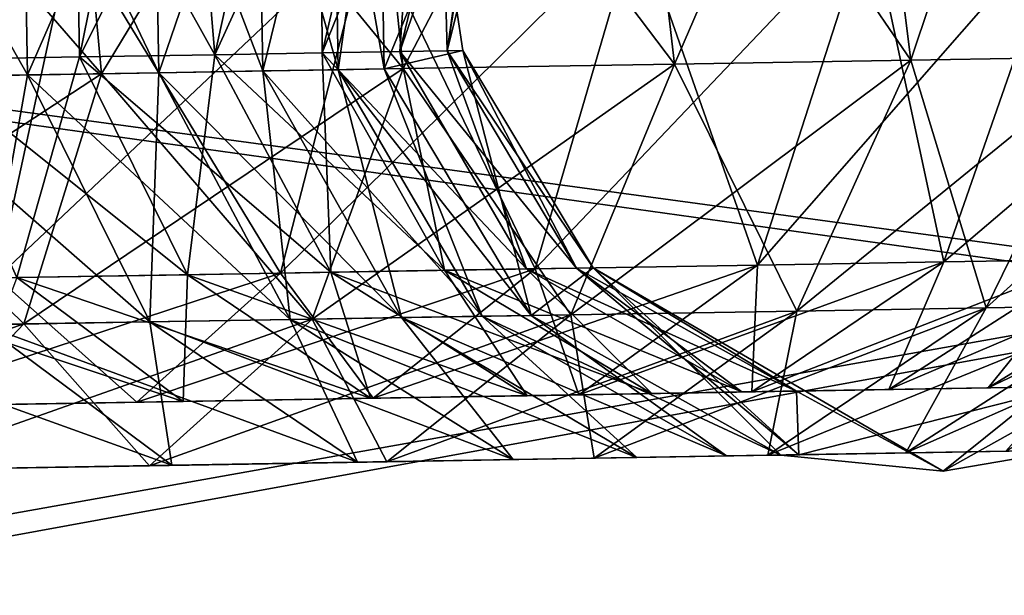
# Model space of a CAD drawing. Units: inches. Extents: x -74 to 81, y -64 to 114.
# Drawn here: x -8 to -6, y -34 to -34 of the extents above; entities that cross this region are included whole.
import ezdxf

# ---------------------------------------------------------------- set-up
doc = ezdxf.new("R2010")
doc.units = ezdxf.units.IN
doc.header["$MEASUREMENT"] = 0
doc.layers.get('0').update_dxf_attribs({"true_color": 0x5890e1})

msp = doc.modelspace()

# ---------------------------------------------------------------- linework, layer by layer
for points in [[(-7.5113, -33.7111, 55.9243), (-7.2254, -33.1415, 55.7275), (-7.3963, -33.1444, 56.0102)], [(-7.5113, -33.7111, 55.9243), (-7.3498, -33.7084, 55.6572), (-7.2254, -33.1415, 55.7275)], [(-7.3498, -33.7084, 53.2546), (-7.3963, -33.1444, 52.9016), (-7.2254, -33.1415, 53.1843)], [(-7.3498, -33.7084, 55.6572), (-7.2217, -33.7062, 55.3725), (-7.0898, -33.1392, 55.4262)], [(-7.3498, -33.7084, 55.6572), (-7.0898, -33.1392, 55.4262), (-7.2254, -33.1415, 55.7275)], [(-7.2217, -33.7062, 53.5393), (-7.3498, -33.7084, 53.2546), (-7.2254, -33.1415, 53.1843)], [(-7.2217, -33.7062, 53.5393), (-7.2254, -33.1415, 53.1843), (-7.0898, -33.1392, 53.4856)], [(-7.2217, -33.7062, 55.3725), (-6.9915, -33.1376, 55.1107), (-7.0898, -33.1392, 55.4262)], [(-7.2217, -33.7062, 55.3725), (-7.1289, -33.7047, 55.0745), (-6.9915, -33.1376, 55.1107)], [(-7.1289, -33.7047, 53.8373), (-7.2217, -33.7062, 53.5393), (-7.0898, -33.1392, 53.4856)], [(-7.1289, -33.7047, 55.0745), (-7.0726, -33.7037, 54.7675), (-6.932, -33.1365, 54.7857)], [(-7.1289, -33.7047, 55.0745), (-6.932, -33.1365, 54.7857), (-6.9915, -33.1376, 55.1107)], [(-7.1289, -33.7047, 53.8373), (-7.0898, -33.1392, 53.4856), (-6.9915, -33.1376, 53.8011)], [(-6.9915, -33.1376, 53.8011), (-7.0726, -33.7037, 54.1443), (-7.1289, -33.7047, 53.8373)], [(-7.0763, -33.5524, 54.4559), (-7.0726, -33.7037, 54.1443), (-6.932, -33.1365, 54.1261)], [(-7.0726, -33.7037, 54.7675), (-7.0029, -33.2588, 54.4559), (-6.932, -33.1365, 54.7857)], [(-7.0726, -33.7037, 54.1443), (-6.9915, -33.1376, 53.8011), (-6.932, -33.1365, 54.1261)], [(-7.7037, -33.7144, 56.17), (-7.5113, -33.7111, 55.9243), (-7.3963, -33.1444, 56.0102)], [(-7.7037, -33.7144, 56.17), (-7.3963, -33.1444, 56.0102), (-7.6, -33.1478, 56.2704)], [(-7.5164, -33.4086, 52.9875), (-7.7037, -33.7144, 52.7418), (-7.6, -33.1478, 52.6415)], [(-7.3498, -33.7084, 53.2546), (-7.5164, -33.4086, 52.9875), (-7.3963, -33.1444, 52.9016)], [(-6.8012, -33.7195, 56.9694), (-6.582, -33.2124, 56.5715), (-6.8593, -33.2171, 56.9254)], [(-6.519, -33.7148, 52.3027), (-6.8593, -33.2171, 51.9864), (-6.582, -33.2124, 52.3404)], [(-6.8012, -33.7195, 56.9694), (-6.519, -33.7148, 56.6091), (-6.582, -33.2124, 56.5715)], [(-6.2822, -33.7108, 52.6944), (-6.582, -33.2124, 52.3404), (-6.3494, -33.2084, 52.7252)], [(-6.519, -33.7148, 56.6091), (-6.3494, -33.2084, 56.1866), (-6.582, -33.2124, 56.5715)], [(-6.2822, -33.7108, 52.6944), (-6.519, -33.7148, 52.3027), (-6.582, -33.2124, 52.3404)], [(-6.519, -33.7148, 56.6091), (-6.2822, -33.7108, 56.2174), (-6.3494, -33.2084, 56.1866)], [(-7.1248, -33.725, 51.6188), (-7.5312, -33.2284, 51.391), (-7.1772, -33.2224, 51.6684)], [(-7.4851, -33.7311, 57.5753), (-7.1772, -33.2224, 57.2435), (-7.5312, -33.2284, 57.5208)], [(-7.4851, -33.7311, 57.5753), (-7.1248, -33.725, 57.293), (-7.1772, -33.2224, 57.2435)], [(-6.8012, -33.7195, 51.9424), (-7.1772, -33.2224, 51.6684), (-6.8593, -33.2171, 51.9864)], [(-7.1248, -33.725, 57.293), (-6.8593, -33.2171, 56.9254), (-7.1772, -33.2224, 57.2435)], [(-6.8012, -33.7195, 51.9424), (-7.1248, -33.725, 51.6188), (-7.1772, -33.2224, 51.6684)], [(-7.1248, -33.725, 57.293), (-6.8012, -33.7195, 56.9694), (-6.8593, -33.2171, 56.9254)], [(-6.519, -33.7148, 52.3027), (-6.8012, -33.7195, 51.9424), (-6.8593, -33.2171, 51.9864)], [(-7.8767, -33.7377, 57.8121), (-7.5312, -33.2284, 57.5208), (-7.916, -33.2349, 57.7535)], [(-7.4851, -33.7311, 51.3365), (-7.916, -33.2349, 51.1584), (-7.5312, -33.2284, 51.391)], [(-7.4851, -33.7311, 51.3365), (-7.8767, -33.7377, 51.0997), (-7.916, -33.2349, 51.1584)], [(-7.8767, -33.7377, 57.8121), (-7.4851, -33.7311, 57.5753), (-7.5312, -33.2284, 57.5208)], [(-7.1248, -33.725, 51.6188), (-7.4851, -33.7311, 51.3365), (-7.5312, -33.2284, 51.391)], [(-7.0763, -33.5524, 54.4559), (-7.0029, -33.2588, 54.4559), (-7.0726, -33.7037, 54.7675)], [(-7.5793, -33.3892, 53.0307), (-7.7661, -33.3924, 52.7922), (-7.7603, -33.7357, 52.7922)], [(-7.7661, -33.3924, 56.1196), (-7.5793, -33.3892, 55.8811), (-7.5735, -33.7326, 55.8811)], [(-7.5793, -33.3892, 53.0307), (-7.7603, -33.7357, 52.7922), (-7.5735, -33.7326, 53.0307)], [(-7.5793, -33.3892, 55.8811), (-7.4226, -33.3866, 55.6218), (-7.4168, -33.7299, 55.6218)], [(-7.4226, -33.3866, 53.29), (-7.5793, -33.3892, 53.0307), (-7.5735, -33.7326, 53.0307)], [(-7.5793, -33.3892, 55.8811), (-7.4168, -33.7299, 55.6218), (-7.5735, -33.7326, 55.8811)], [(-7.4226, -33.3866, 53.29), (-7.5735, -33.7326, 53.0307), (-7.4168, -33.7299, 53.29)], [(-7.2983, -33.3845, 53.5663), (-7.4226, -33.3866, 53.29), (-7.4168, -33.7299, 53.29)], [(-7.4226, -33.3866, 55.6218), (-7.2983, -33.3845, 55.3455), (-7.2925, -33.7278, 55.3455)], [(-7.4226, -33.3866, 55.6218), (-7.2925, -33.7278, 55.3455), (-7.4168, -33.7299, 55.6218)], [(-7.2983, -33.3845, 53.5663), (-7.4168, -33.7299, 53.29), (-7.2925, -33.7278, 53.5663)], [(-7.2983, -33.3845, 55.3455), (-7.2082, -33.383, 55.0563), (-7.2024, -33.7263, 55.0563)], [(-7.2082, -33.383, 53.8555), (-7.2983, -33.3845, 53.5663), (-7.2925, -33.7278, 53.5663)], [(-7.2983, -33.3845, 55.3455), (-7.2024, -33.7263, 55.0563), (-7.2925, -33.7278, 55.3455)], [(-7.2082, -33.383, 53.8555), (-7.2925, -33.7278, 53.5663), (-7.2024, -33.7263, 53.8555)], [(-7.1536, -33.382, 54.1535), (-7.2082, -33.383, 53.8555), (-7.2024, -33.7263, 53.8555)], [(-7.2082, -33.383, 55.0563), (-7.1536, -33.382, 54.7583), (-7.1478, -33.7254, 54.7583)], [(-7.2082, -33.383, 55.0563), (-7.1478, -33.7254, 54.7583), (-7.2024, -33.7263, 55.0563)], [(-7.1536, -33.382, 54.1535), (-7.2024, -33.7263, 53.8555), (-7.1478, -33.7254, 54.1535)], [(-7.1536, -33.382, 54.7583), (-7.0763, -33.5524, 54.4559), (-7.1478, -33.7254, 54.7583)], [(-7.0763, -33.5524, 54.4559), (-7.1536, -33.382, 54.1535), (-7.1478, -33.7254, 54.1535)], [(-7.7661, -33.3924, 56.1196), (-7.5735, -33.7326, 55.8811), (-7.7603, -33.7357, 56.1196)], [(-8.915, -34.4925, 109.94), (-10.3207, -33.4036, 109.967), (-6.0589, -33.9831, 109.9559)], [(-10.3207, -33.4036, 109.967), (-5.808, -33.5987, 109.964), (-6.0589, -33.9831, 109.9559)], [(-10.3206, -33.4075, 110.5575), (-8.8007, -34.5041, 110.5304), (-6.06, -34.0028, 110.5461)], [(-10.3206, -33.4075, 110.5575), (-6.06, -34.0028, 110.5461), (-5.8117, -33.6117, 110.5544)], [(-7.5113, -33.7111, 52.9875), (-7.7037, -33.7144, 52.7418), (-7.5164, -33.4086, 52.9875)], [(-7.3498, -33.7084, 53.2546), (-7.5113, -33.7111, 52.9875), (-7.5164, -33.4086, 52.9875)], [(-6.3348, -33.5399, 52.7205), (-6.702, -33.9596, 52.4319), (-6.4794, -33.9558, 52.8001)], [(-6.3348, -33.5399, 52.7205), (-6.5681, -33.5439, 52.3346), (-6.702, -33.9596, 52.4319)], [(-6.5681, -33.5439, 56.5772), (-6.3348, -33.5399, 56.1913), (-6.4794, -33.9558, 56.1117)], [(-6.3348, -33.5399, 56.1913), (-6.3029, -33.9528, 55.7194), (-6.4794, -33.9558, 56.1117)], [(-6.1658, -33.6884, 53.1388), (-6.3348, -33.5399, 52.7205), (-6.4794, -33.9558, 52.8001)], [(-7.1649, -33.5539, 51.6608), (-7.5198, -33.5599, 51.3827), (-7.6101, -33.9749, 51.5236)], [(-7.1649, -33.5539, 51.6608), (-7.6101, -33.9749, 51.5236), (-7.2715, -33.9692, 51.7889)], [(-7.5198, -33.5599, 57.5291), (-7.1649, -33.5539, 57.251), (-7.2715, -33.9692, 57.1229)], [(-6.8461, -33.5485, 51.9796), (-7.1649, -33.5539, 51.6608), (-7.2715, -33.9692, 51.7889)], [(-6.8461, -33.5485, 51.9796), (-7.2715, -33.9692, 51.7889), (-6.9673, -33.9641, 52.0932)], [(-7.1649, -33.5539, 57.251), (-6.9673, -33.9641, 56.8186), (-7.2715, -33.9692, 57.1229)], [(-7.1649, -33.5539, 57.251), (-6.8461, -33.5485, 56.9322), (-6.9673, -33.9641, 56.8186)], [(-7.0763, -33.5524, 54.4559), (-7.0538, -33.7034, 54.4559), (-7.1478, -33.7254, 54.7583)], [(-7.0763, -33.5524, 54.4559), (-7.1478, -33.7254, 54.1535), (-7.0538, -33.7034, 54.4559)], [(-7.0538, -33.7034, 54.4559), (-7.0763, -33.5524, 54.4559), (-7.0726, -33.7037, 54.7675)], [(-7.0538, -33.7034, 54.4559), (-7.0726, -33.7037, 54.1443), (-7.0763, -33.5524, 54.4559)], [(-6.5681, -33.5439, 52.3346), (-6.9673, -33.9641, 52.0932), (-6.702, -33.9596, 52.4319)], [(-6.5681, -33.5439, 52.3346), (-6.8461, -33.5485, 51.9796), (-6.9673, -33.9641, 52.0932)], [(-6.8461, -33.5485, 56.9322), (-6.702, -33.9596, 56.4799), (-6.9673, -33.9641, 56.8186)], [(-6.8461, -33.5485, 56.9322), (-6.5681, -33.5439, 56.5772), (-6.702, -33.9596, 56.4799)], [(-6.5681, -33.5439, 56.5772), (-6.4794, -33.9558, 56.1117), (-6.702, -33.9596, 56.4799)], [(-7.5198, -33.5599, 51.3827), (-7.9783, -33.9811, 51.301), (-7.6101, -33.9749, 51.5236)], [(-7.5198, -33.5599, 51.3827), (-7.9057, -33.5665, 51.1494), (-7.9783, -33.9811, 51.301)], [(-7.9057, -33.5665, 57.7624), (-7.5198, -33.5599, 57.5291), (-7.6101, -33.9749, 57.3882)], [(-7.5198, -33.5599, 57.5291), (-7.2715, -33.9692, 57.1229), (-7.6101, -33.9749, 57.3882)], [(-6.1658, -33.6884, 53.1388), (-6.4794, -33.9558, 52.8001), (-6.3029, -33.9528, 53.1924)], [(-7.2114, -33.9682, 55.7275), (-7.2217, -33.7062, 55.3725), (-7.3498, -33.7084, 55.6572)], [(-7.0758, -33.9659, 53.4856), (-7.3498, -33.7084, 53.2546), (-7.2217, -33.7062, 53.5393)], [(-6.9776, -33.9643, 53.8011), (-7.2217, -33.7062, 53.5393), (-7.1289, -33.7047, 53.8373)], [(-7.0758, -33.9659, 55.4262), (-7.1289, -33.7047, 55.0745), (-7.2217, -33.7062, 55.3725)], [(-6.9776, -33.9643, 53.8011), (-7.0758, -33.9659, 53.4856), (-7.2217, -33.7062, 53.5393)], [(-7.2114, -33.9682, 55.7275), (-7.0758, -33.9659, 55.4262), (-7.2217, -33.7062, 55.3725)], [(-7.0538, -33.7034, 54.4559), (-7.1478, -33.7254, 54.1535), (-6.9723, -34.0198, 54.1328)], [(-7.1478, -33.7254, 54.7583), (-7.0538, -33.7034, 54.4559), (-6.9723, -34.0198, 54.779)], [(-6.9776, -33.9643, 55.1107), (-7.0726, -33.7037, 54.7675), (-7.1289, -33.7047, 55.0745)], [(-6.918, -33.9632, 54.1261), (-7.1289, -33.7047, 53.8373), (-7.0726, -33.7037, 54.1443)], [(-7.0758, -33.9659, 55.4262), (-6.9776, -33.9643, 55.1107), (-7.1289, -33.7047, 55.0745)], [(-7.1289, -33.7047, 53.8373), (-6.918, -33.9632, 54.1261), (-6.9776, -33.9643, 53.8011)], [(-6.8981, -33.9629, 54.4559), (-7.0726, -33.7037, 54.1443), (-7.0538, -33.7034, 54.4559)], [(-6.918, -33.9632, 54.7857), (-7.0538, -33.7034, 54.4559), (-7.0726, -33.7037, 54.7675)], [(-6.9776, -33.9643, 55.1107), (-6.918, -33.9632, 54.7857), (-7.0726, -33.7037, 54.7675)], [(-6.8981, -33.9629, 54.4559), (-6.918, -33.9632, 54.1261), (-7.0726, -33.7037, 54.1443)], [(-7.0538, -33.7034, 54.4559), (-6.8981, -33.9629, 54.4559), (-6.9723, -34.0198, 54.779)], [(-6.8981, -33.9629, 54.4559), (-7.0538, -33.7034, 54.4559), (-6.918, -33.9632, 54.7857)], [(-7.0538, -33.7034, 54.4559), (-6.9723, -34.0198, 54.1328), (-6.8981, -33.9629, 54.4559)], [(-6.4292, -34.0107, 56.1376), (-6.2499, -34.0076, 55.7391), (-6.0944, -33.7076, 55.8)], [(-6.4292, -34.0107, 56.1376), (-6.0944, -33.7076, 55.8), (-6.2822, -33.7108, 56.2174)], [(-7.5861, -33.9745, 56.2704), (-7.5113, -33.7111, 55.9243), (-7.7037, -33.7144, 56.17)], [(-7.3823, -33.9711, 52.9016), (-7.7037, -33.7144, 52.7418), (-7.5113, -33.7111, 52.9875)], [(-7.3823, -33.9711, 52.9016), (-7.5861, -33.9745, 52.6415), (-7.7037, -33.7144, 52.7418)], [(-7.5861, -33.9745, 56.2704), (-7.3823, -33.9711, 56.0102), (-7.5113, -33.7111, 55.9243)], [(-7.2114, -33.9682, 53.1843), (-7.5113, -33.7111, 52.9875), (-7.3498, -33.7084, 53.2546)], [(-7.3823, -33.9711, 56.0102), (-7.3498, -33.7084, 55.6572), (-7.5113, -33.7111, 55.9243)], [(-7.2114, -33.9682, 53.1843), (-7.3823, -33.9711, 52.9016), (-7.5113, -33.7111, 52.9875)], [(-7.3823, -33.9711, 56.0102), (-7.2114, -33.9682, 55.7275), (-7.3498, -33.7084, 55.6572)], [(-7.0758, -33.9659, 53.4856), (-7.2114, -33.9682, 53.1843), (-7.3498, -33.7084, 53.2546)], [(-7.2336, -34.0243, 57.1645), (-6.8012, -33.7195, 56.9694), (-7.1248, -33.725, 57.293)], [(-7.2336, -34.0243, 57.1645), (-6.9247, -34.019, 56.8555), (-6.8012, -33.7195, 56.9694)], [(-6.9247, -34.019, 52.0563), (-7.1248, -33.725, 51.6188), (-6.8012, -33.7195, 51.9424)], [(-6.9247, -34.019, 56.8555), (-6.6552, -34.0145, 56.5116), (-6.519, -33.7148, 56.6091)], [(-6.9247, -34.019, 56.8555), (-6.519, -33.7148, 56.6091), (-6.8012, -33.7195, 56.9694)], [(-6.6552, -34.0145, 52.4003), (-6.9247, -34.019, 52.0563), (-6.8012, -33.7195, 51.9424)], [(-6.6552, -34.0145, 52.4003), (-6.8012, -33.7195, 51.9424), (-6.519, -33.7148, 52.3027)], [(-6.6552, -34.0145, 56.5116), (-6.2822, -33.7108, 56.2174), (-6.519, -33.7148, 56.6091)], [(-6.6552, -34.0145, 56.5116), (-6.4292, -34.0107, 56.1376), (-6.2822, -33.7108, 56.2174)], [(-6.4292, -34.0107, 52.7742), (-6.6552, -34.0145, 52.4003), (-6.519, -33.7148, 52.3027)], [(-6.4292, -34.0107, 52.7742), (-6.519, -33.7148, 52.3027), (-6.2822, -33.7108, 52.6944)], [(-6.2499, -34.0076, 53.1727), (-6.4292, -34.0107, 52.7742), (-6.2822, -33.7108, 52.6944)], [(-7.9515, -34.0364, 57.6601), (-7.5776, -34.03, 57.434), (-7.4851, -33.7311, 57.5753)], [(-7.9515, -34.0364, 57.6601), (-7.4851, -33.7311, 57.5753), (-7.8767, -33.7377, 57.8121)], [(-7.5776, -34.03, 51.4778), (-7.8767, -33.7377, 51.0997), (-7.4851, -33.7311, 51.3365)], [(-7.5776, -34.03, 57.434), (-7.1248, -33.725, 57.293), (-7.4851, -33.7311, 57.5753)], [(-7.5776, -34.03, 57.434), (-7.2336, -34.0243, 57.1645), (-7.1248, -33.725, 57.293)], [(-7.2336, -34.0243, 51.7473), (-7.5776, -34.03, 51.4778), (-7.4851, -33.7311, 51.3365)], [(-7.5735, -33.7326, 55.8811), (-7.4168, -33.7299, 55.6218), (-7.2598, -34.0247, 55.7016)], [(-7.4168, -33.7299, 53.29), (-7.5735, -33.7326, 53.0307), (-7.4272, -34.0275, 52.9332)], [(-7.2336, -34.0243, 51.7473), (-7.4851, -33.7311, 51.3365), (-7.1248, -33.725, 51.6188)], [(-7.4168, -33.7299, 53.29), (-7.4272, -34.0275, 52.9332), (-7.2598, -34.0247, 53.2102)], [(-7.2925, -33.7278, 53.5663), (-7.4168, -33.7299, 53.29), (-7.2598, -34.0247, 53.2102)], [(-7.4168, -33.7299, 55.6218), (-7.2925, -33.7278, 55.3455), (-7.127, -34.0224, 55.4064)], [(-7.4168, -33.7299, 55.6218), (-7.127, -34.0224, 55.4064), (-7.2598, -34.0247, 55.7016)], [(-7.2925, -33.7278, 55.3455), (-7.2024, -33.7263, 55.0563), (-7.0307, -34.0208, 55.0974)], [(-7.2024, -33.7263, 53.8555), (-7.2925, -33.7278, 53.5663), (-7.127, -34.0224, 53.5054)], [(-7.2925, -33.7278, 55.3455), (-7.0307, -34.0208, 55.0974), (-7.127, -34.0224, 55.4064)], [(-7.2925, -33.7278, 53.5663), (-7.2598, -34.0247, 53.2102), (-7.127, -34.0224, 53.5054)], [(-6.9247, -34.019, 52.0563), (-7.2336, -34.0243, 51.7473), (-7.1248, -33.725, 51.6188)], [(-7.2024, -33.7263, 55.0563), (-7.1478, -33.7254, 54.7583), (-6.9723, -34.0198, 54.779)], [(-7.0307, -34.0208, 53.8144), (-7.1478, -33.7254, 54.1535), (-7.2024, -33.7263, 53.8555)], [(-7.2024, -33.7263, 55.0563), (-6.9723, -34.0198, 54.779), (-7.0307, -34.0208, 55.0974)], [(-7.2024, -33.7263, 53.8555), (-7.127, -34.0224, 53.5054), (-7.0307, -34.0208, 53.8144)], [(-7.1478, -33.7254, 54.1535), (-7.0307, -34.0208, 53.8144), (-6.9723, -34.0198, 54.1328)], [(-7.5776, -34.03, 51.4778), (-7.9515, -34.0364, 51.2517), (-7.8767, -33.7377, 51.0997)], [(-7.7603, -33.7357, 56.1196), (-7.5735, -33.7326, 55.8811), (-7.4272, -34.0275, 55.9786)], [(-7.5735, -33.7326, 53.0307), (-7.7603, -33.7357, 52.7922), (-7.6268, -34.0309, 52.6784)], [(-7.7603, -33.7357, 56.1196), (-7.4272, -34.0275, 55.9786), (-7.6268, -34.0309, 56.2334)], [(-7.5735, -33.7326, 53.0307), (-7.6268, -34.0309, 52.6784), (-7.4272, -34.0275, 52.9332)], [(-7.5735, -33.7326, 55.8811), (-7.2598, -34.0247, 55.7016), (-7.4272, -34.0275, 55.9786)], [(-6.3029, -33.9528, 53.1924), (-6.7089, -34.111, 52.9219), (-6.5454, -34.1083, 53.2854)], [(-6.3029, -33.9528, 53.1924), (-6.4794, -33.9558, 52.8001), (-6.7089, -34.111, 52.9219)], [(-6.1749, -33.9507, 53.6032), (-6.5454, -34.1083, 53.2854), (-6.4268, -34.1063, 53.6659)], [(-6.1749, -33.9507, 53.6032), (-6.3029, -33.9528, 53.1924), (-6.5454, -34.1083, 53.2854)], [(-6.3029, -33.9528, 55.7194), (-6.4268, -34.1063, 55.2459), (-6.5454, -34.1083, 55.6264)], [(-6.4794, -33.9558, 56.1117), (-6.3029, -33.9528, 55.7194), (-6.5454, -34.1083, 55.6264)], [(-6.0973, -33.9494, 54.0264), (-6.4268, -34.1063, 53.6659), (-6.3549, -34.1051, 54.058)], [(-6.4268, -34.1063, 53.6659), (-6.0973, -33.9494, 54.0264), (-6.1749, -33.9507, 53.6032)], [(-6.1749, -33.9507, 55.3086), (-6.3549, -34.1051, 54.8538), (-6.4268, -34.1063, 55.2459)], [(-6.3029, -33.9528, 55.7194), (-6.1749, -33.9507, 55.3086), (-6.4268, -34.1063, 55.2459)], [(-6.9673, -33.9641, 52.0932), (-7.4427, -34.1234, 51.9851), (-7.1609, -34.1187, 52.267)], [(-6.9673, -33.9641, 52.0932), (-7.2715, -33.9692, 51.7889), (-7.4427, -34.1234, 51.9851)], [(-7.2715, -33.9692, 57.1229), (-6.9673, -33.9641, 56.8186), (-7.1609, -34.1187, 56.6448)], [(-6.9769, -34.1156, 55.8493), (-7.0758, -33.9659, 55.4262), (-7.2114, -33.9682, 55.7275)], [(-6.8283, -34.1131, 53.3927), (-7.2114, -33.9682, 53.1843), (-7.0758, -33.9659, 53.4856)], [(-6.702, -33.9596, 52.4319), (-6.9673, -33.9641, 52.0932), (-7.1609, -34.1187, 52.267)], [(-6.702, -33.9596, 52.4319), (-7.1609, -34.1187, 52.267), (-6.9151, -34.1145, 52.5808)], [(-6.9673, -33.9641, 56.8186), (-6.9151, -34.1145, 56.3311), (-7.1609, -34.1187, 56.6448)], [(-6.7206, -34.1112, 53.7384), (-7.0758, -33.9659, 53.4856), (-6.9776, -33.9643, 53.8011)], [(-6.8283, -34.1131, 55.5191), (-6.9776, -33.9643, 55.1107), (-7.0758, -33.9659, 55.4262)], [(-6.9769, -34.1156, 55.8493), (-6.8283, -34.1131, 55.5191), (-7.0758, -33.9659, 55.4262)], [(-6.7206, -34.1112, 53.7384), (-6.8283, -34.1131, 53.3927), (-7.0758, -33.9659, 53.4856)], [(-6.6553, -34.1101, 54.0945), (-6.9776, -33.9643, 53.8011), (-6.918, -33.9632, 54.1261)], [(-6.7206, -34.1112, 55.1734), (-6.918, -33.9632, 54.7857), (-6.9776, -33.9643, 55.1107)], [(-6.8283, -34.1131, 55.5191), (-6.7206, -34.1112, 55.1734), (-6.9776, -33.9643, 55.1107)], [(-6.9776, -33.9643, 53.8011), (-6.6553, -34.1101, 54.0945), (-6.7206, -34.1112, 53.7384)], [(-6.9723, -34.0198, 54.779), (-6.8981, -33.9629, 54.4559), (-6.6743, -34.1865, 54.8148)], [(-6.8981, -33.9629, 54.4559), (-6.9723, -34.0198, 54.1328), (-6.6743, -34.1865, 54.097)], [(-6.9673, -33.9641, 56.8186), (-6.702, -33.9596, 56.4799), (-6.9151, -34.1145, 56.3311)], [(-6.6526, -34.1861, 54.4559), (-6.918, -33.9632, 54.1261), (-6.8981, -33.9629, 54.4559)], [(-6.6553, -34.1101, 54.8173), (-6.8981, -33.9629, 54.4559), (-6.918, -33.9632, 54.7857)], [(-6.6526, -34.1861, 54.4559), (-6.6553, -34.1101, 54.0945), (-6.918, -33.9632, 54.1261)], [(-6.7206, -34.1112, 55.1734), (-6.6553, -34.1101, 54.8173), (-6.918, -33.9632, 54.7857)], [(-6.4794, -33.9558, 52.8001), (-6.702, -33.9596, 52.4319), (-6.9151, -34.1145, 52.5808)], [(-6.4794, -33.9558, 52.8001), (-6.9151, -34.1145, 52.5808), (-6.7089, -34.111, 52.9219)], [(-6.702, -33.9596, 56.4799), (-6.7089, -34.111, 55.9899), (-6.9151, -34.1145, 56.3311)], [(-6.4805, -34.2059, 54.4559), (-6.8981, -33.9629, 54.4559), (-6.6553, -34.1101, 54.8173)], [(-6.8981, -33.9629, 54.4559), (-6.4805, -34.2059, 54.4559), (-6.6743, -34.1865, 54.8148)], [(-6.8981, -33.9629, 54.4559), (-6.6743, -34.1865, 54.097), (-6.6526, -34.1861, 54.4559)], [(-6.702, -33.9596, 56.4799), (-6.4794, -33.9558, 56.1117), (-6.7089, -34.111, 55.9899)], [(-6.4794, -33.9558, 56.1117), (-6.5454, -34.1083, 55.6264), (-6.7089, -34.111, 55.9899)], [(-7.3874, -34.1225, 52.4677), (-7.8197, -33.9785, 52.4078), (-7.5861, -33.9745, 52.6415)], [(-7.2715, -33.9692, 51.7889), (-7.6101, -33.9749, 51.5236), (-7.7565, -34.1287, 51.7393)], [(-7.2715, -33.9692, 51.7889), (-7.7565, -34.1287, 51.7393), (-7.4427, -34.1234, 51.9851)], [(-7.6101, -33.9749, 57.3882), (-7.4427, -34.1234, 56.9267), (-7.7565, -34.1287, 57.1725)], [(-7.6433, -34.1268, 56.7002), (-7.3874, -34.1225, 56.4441), (-7.5861, -33.9745, 56.2704)], [(-7.6101, -33.9749, 57.3882), (-7.2715, -33.9692, 57.1229), (-7.4427, -34.1234, 56.9267)], [(-7.1641, -34.1187, 52.7527), (-7.5861, -33.9745, 52.6415), (-7.3823, -33.9711, 52.9016)], [(-7.3874, -34.1225, 56.4441), (-7.3823, -33.9711, 56.0102), (-7.5861, -33.9745, 56.2704)], [(-7.1641, -34.1187, 52.7527), (-7.3874, -34.1225, 52.4677), (-7.5861, -33.9745, 52.6415)], [(-7.2715, -33.9692, 57.1229), (-7.1609, -34.1187, 56.6448), (-7.4427, -34.1234, 56.9267)], [(-7.3874, -34.1225, 56.4441), (-7.1641, -34.1187, 56.1591), (-7.3823, -33.9711, 56.0102)], [(-6.9769, -34.1156, 53.0625), (-7.3823, -33.9711, 52.9016), (-7.2114, -33.9682, 53.1843)], [(-7.1641, -34.1187, 56.1591), (-7.2114, -33.9682, 55.7275), (-7.3823, -33.9711, 56.0102)], [(-6.9769, -34.1156, 53.0625), (-7.1641, -34.1187, 52.7527), (-7.3823, -33.9711, 52.9016)], [(-6.8283, -34.1131, 53.3927), (-6.9769, -34.1156, 53.0625), (-7.2114, -33.9682, 53.1843)], [(-7.1641, -34.1187, 56.1591), (-6.9769, -34.1156, 55.8493), (-7.2114, -33.9682, 55.7275)], [(-6.142, -34.4346, 109.9404), (-8.915, -34.4925, 109.94), (-6.0589, -33.9831, 109.9559)], [(-7.3874, -34.1225, 52.4677), (-7.6433, -34.1268, 52.2117), (-7.8197, -33.9785, 52.4078)], [(-6.1417, -34.4592, 110.5304), (-6.06, -34.0028, 110.5461), (-8.8007, -34.5041, 110.5304)], [(-6.897, -34.1903, 56.3426), (-6.6896, -34.1868, 55.9994), (-6.4292, -34.0107, 56.1376)], [(-6.897, -34.1903, 56.3426), (-6.4292, -34.0107, 56.1376), (-6.6552, -34.0145, 56.5116)], [(-6.6896, -34.1868, 55.9994), (-6.2499, -34.0076, 55.7391), (-6.4292, -34.0107, 56.1376)], [(-6.6896, -34.1868, 55.9994), (-6.525, -34.184, 55.6337), (-6.2499, -34.0076, 55.7391)], [(-6.525, -34.184, 53.2781), (-6.6896, -34.1868, 52.9124), (-6.4292, -34.0107, 52.7742)], [(-6.6896, -34.1868, 52.9124), (-6.6552, -34.0145, 52.4003), (-6.4292, -34.0107, 52.7742)], [(-6.525, -34.184, 55.6337), (-6.4057, -34.182, 55.2507), (-6.1199, -34.0054, 55.3219)], [(-6.525, -34.184, 55.6337), (-6.1199, -34.0054, 55.3219), (-6.2499, -34.0076, 55.7391)], [(-6.525, -34.184, 53.2781), (-6.4292, -34.0107, 52.7742), (-6.2499, -34.0076, 53.1727)], [(-6.4057, -34.182, 53.6611), (-6.525, -34.184, 53.2781), (-6.2499, -34.0076, 53.1727)], [(-7.7436, -34.2046, 57.1893), (-7.4279, -34.1993, 56.9419), (-7.2336, -34.0243, 57.1645)], [(-7.7436, -34.2046, 57.1893), (-7.2336, -34.0243, 57.1645), (-7.5776, -34.03, 57.434)], [(-7.4279, -34.1993, 51.9699), (-7.5776, -34.03, 51.4778), (-7.2336, -34.0243, 51.7473)], [(-7.4279, -34.1993, 56.9419), (-6.9247, -34.019, 56.8555), (-7.2336, -34.0243, 57.1645)], [(-7.4279, -34.1993, 56.9419), (-7.1444, -34.1945, 56.6583), (-6.9247, -34.019, 56.8555)], [(-7.1444, -34.1945, 52.2535), (-7.4279, -34.1993, 51.9699), (-7.2336, -34.0243, 51.7473)], [(-7.4272, -34.0275, 55.9786), (-7.2598, -34.0247, 55.7016), (-6.9936, -34.1919, 55.8398)], [(-7.2598, -34.0247, 53.2102), (-7.4272, -34.0275, 52.9332), (-7.1796, -34.195, 52.7642)], [(-7.127, -34.0224, 53.5054), (-7.2598, -34.0247, 53.2102), (-6.9936, -34.1919, 53.072)], [(-7.2598, -34.0247, 55.7016), (-7.127, -34.0224, 55.4064), (-6.846, -34.1894, 55.5119)], [(-7.2598, -34.0247, 55.7016), (-6.846, -34.1894, 55.5119), (-6.9936, -34.1919, 55.8398)], [(-7.2598, -34.0247, 53.2102), (-7.1796, -34.195, 52.7642), (-6.9936, -34.1919, 53.072)], [(-7.1444, -34.1945, 52.2535), (-7.2336, -34.0243, 51.7473), (-6.9247, -34.019, 52.0563)], [(-7.1444, -34.1945, 56.6583), (-6.6552, -34.0145, 56.5116), (-6.9247, -34.019, 56.8555)], [(-7.1444, -34.1945, 56.6583), (-6.897, -34.1903, 56.3426), (-6.6552, -34.0145, 56.5116)], [(-6.897, -34.1903, 52.5692), (-7.1444, -34.1945, 52.2535), (-6.9247, -34.019, 52.0563)], [(-7.127, -34.0224, 55.4064), (-7.0307, -34.0208, 55.0974), (-6.7391, -34.1876, 55.1686)], [(-7.0307, -34.0208, 53.8144), (-7.127, -34.0224, 53.5054), (-6.846, -34.1894, 53.3999)], [(-7.127, -34.0224, 53.5054), (-6.9936, -34.1919, 53.072), (-6.846, -34.1894, 53.3999)], [(-7.127, -34.0224, 55.4064), (-6.7391, -34.1876, 55.1686), (-6.846, -34.1894, 55.5119)], [(-6.7391, -34.1876, 53.7432), (-6.9723, -34.0198, 54.1328), (-7.0307, -34.0208, 53.8144)], [(-7.0307, -34.0208, 55.0974), (-6.9723, -34.0198, 54.779), (-6.6743, -34.1865, 54.8148)], [(-7.0307, -34.0208, 55.0974), (-6.6743, -34.1865, 54.8148), (-6.7391, -34.1876, 55.1686)], [(-7.0307, -34.0208, 53.8144), (-6.846, -34.1894, 53.3999), (-6.7391, -34.1876, 53.7432)], [(-6.9723, -34.0198, 54.1328), (-6.7391, -34.1876, 53.7432), (-6.6743, -34.1865, 54.097)], [(-6.897, -34.1903, 52.5692), (-6.9247, -34.019, 52.0563), (-6.6552, -34.0145, 52.4003)], [(-6.6896, -34.1868, 52.9124), (-6.897, -34.1903, 52.5692), (-6.6552, -34.0145, 52.4003)], [(-8.0868, -34.2104, 57.3968), (-7.5776, -34.03, 57.434), (-7.9515, -34.0364, 57.6601)], [(-8.0868, -34.2104, 57.3968), (-7.7436, -34.2046, 57.1893), (-7.5776, -34.03, 57.434)], [(-7.7436, -34.2046, 51.7225), (-7.9515, -34.0364, 51.2517), (-7.5776, -34.03, 51.4778)], [(-7.8557, -34.0348, 56.4623), (-7.6268, -34.0309, 56.2334), (-7.4013, -34.1988, 56.4306)], [(-7.8557, -34.0348, 56.4623), (-7.4013, -34.1988, 56.4306), (-7.6556, -34.2031, 56.6849)], [(-7.4279, -34.1993, 51.9699), (-7.7436, -34.2046, 51.7225), (-7.5776, -34.03, 51.4778)], [(-7.6268, -34.0309, 52.6784), (-7.6556, -34.2031, 52.2269), (-7.4013, -34.1988, 52.4812)], [(-7.4272, -34.0275, 52.9332), (-7.6268, -34.0309, 52.6784), (-7.4013, -34.1988, 52.4812)], [(-7.6268, -34.0309, 56.2334), (-7.4272, -34.0275, 55.9786), (-7.1796, -34.195, 56.1476)], [(-7.6268, -34.0309, 56.2334), (-7.1796, -34.195, 56.1476), (-7.4013, -34.1988, 56.4306)], [(-7.4272, -34.0275, 52.9332), (-7.4013, -34.1988, 52.4812), (-7.1796, -34.195, 52.7642)], [(-7.4272, -34.0275, 55.9786), (-6.9936, -34.1919, 55.8398), (-7.1796, -34.195, 56.1476)], [(-6.1909, -34.0439, 54.4559), (-6.4805, -34.2059, 54.4559), (-6.3549, -34.1051, 54.8538)], [(-6.4805, -34.2059, 54.4559), (-6.1909, -34.0439, 54.4559), (-6.3334, -34.1808, 54.8563)], [(-6.4268, -34.1063, 53.6659), (-6.8283, -34.1131, 53.3927), (-6.7206, -34.1112, 53.7384)], [(-6.4268, -34.1063, 53.6659), (-6.5454, -34.1083, 53.2854), (-6.8283, -34.1131, 53.3927)], [(-6.7206, -34.1112, 53.7384), (-6.3549, -34.1051, 54.058), (-6.4268, -34.1063, 53.6659)], [(-6.3549, -34.1051, 54.058), (-6.7206, -34.1112, 53.7384), (-6.6553, -34.1101, 54.0945)], [(-6.4268, -34.1063, 55.2459), (-6.6553, -34.1101, 54.8173), (-6.7206, -34.1112, 55.1734)], [(-6.5454, -34.1083, 55.6264), (-6.4268, -34.1063, 55.2459), (-6.7206, -34.1112, 55.1734)], [(-6.3309, -34.1047, 54.4559), (-6.3549, -34.1051, 54.058), (-6.6553, -34.1101, 54.0945)], [(-6.3309, -34.1047, 54.4559), (-6.6553, -34.1101, 54.0945), (-6.6526, -34.1861, 54.4559)], [(-6.3549, -34.1051, 54.8538), (-6.4805, -34.2059, 54.4559), (-6.6553, -34.1101, 54.8173)], [(-6.4268, -34.1063, 55.2459), (-6.3549, -34.1051, 54.8538), (-6.6553, -34.1101, 54.8173)], [(-6.6526, -34.1861, 54.4559), (-6.3334, -34.1808, 54.0555), (-6.3309, -34.1047, 54.4559)], [(-7.1609, -34.1187, 52.267), (-7.4427, -34.1234, 51.9851), (-7.6433, -34.1268, 52.2117)], [(-7.1609, -34.1187, 52.267), (-7.6433, -34.1268, 52.2117), (-7.3874, -34.1225, 52.4677)], [(-7.4427, -34.1234, 56.9267), (-7.1609, -34.1187, 56.6448), (-7.3874, -34.1225, 56.4441)], [(-6.9151, -34.1145, 52.5808), (-7.3874, -34.1225, 52.4677), (-7.1641, -34.1187, 52.7527)], [(-6.9151, -34.1145, 52.5808), (-7.1609, -34.1187, 52.267), (-7.3874, -34.1225, 52.4677)], [(-7.1609, -34.1187, 56.6448), (-7.1641, -34.1187, 56.1591), (-7.3874, -34.1225, 56.4441)], [(-6.7089, -34.111, 52.9219), (-6.9151, -34.1145, 52.5808), (-7.1641, -34.1187, 52.7527)], [(-6.7089, -34.111, 52.9219), (-7.1641, -34.1187, 52.7527), (-6.9769, -34.1156, 53.0625)], [(-7.1609, -34.1187, 56.6448), (-6.9151, -34.1145, 56.3311), (-7.1641, -34.1187, 56.1591)], [(-6.9151, -34.1145, 56.3311), (-6.9769, -34.1156, 55.8493), (-7.1641, -34.1187, 56.1591)], [(-6.5454, -34.1083, 53.2854), (-6.9769, -34.1156, 53.0625), (-6.8283, -34.1131, 53.3927)], [(-6.5454, -34.1083, 53.2854), (-6.7089, -34.111, 52.9219), (-6.9769, -34.1156, 53.0625)], [(-6.7089, -34.111, 55.9899), (-6.8283, -34.1131, 55.5191), (-6.9769, -34.1156, 55.8493)], [(-6.9151, -34.1145, 56.3311), (-6.7089, -34.111, 55.9899), (-6.9769, -34.1156, 55.8493)], [(-6.7089, -34.111, 55.9899), (-6.5454, -34.1083, 55.6264), (-6.8283, -34.1131, 55.5191)], [(-6.5454, -34.1083, 55.6264), (-6.7206, -34.1112, 55.1734), (-6.8283, -34.1131, 55.5191)], [(-7.4427, -34.1234, 51.9851), (-7.9283, -34.1316, 51.9884), (-7.6433, -34.1268, 52.2117)], [(-7.4427, -34.1234, 51.9851), (-7.7565, -34.1287, 51.7393), (-7.9283, -34.1316, 51.9884)], [(-7.7565, -34.1287, 57.1725), (-7.4427, -34.1234, 56.9267), (-7.6433, -34.1268, 56.7002)], [(-7.4427, -34.1234, 56.9267), (-7.3874, -34.1225, 56.4441), (-7.6433, -34.1268, 56.7002)], [(-7.1796, -34.195, 56.1476), (-6.6896, -34.1868, 55.9994), (-6.897, -34.1903, 56.3426)], [(-7.1796, -34.195, 56.1476), (-6.9936, -34.1919, 55.8398), (-6.6896, -34.1868, 55.9994)], [(-6.9936, -34.1919, 55.8398), (-6.525, -34.184, 55.6337), (-6.6896, -34.1868, 55.9994)], [(-6.9936, -34.1919, 55.8398), (-6.846, -34.1894, 55.5119), (-6.525, -34.184, 55.6337)], [(-6.9936, -34.1919, 53.072), (-6.897, -34.1903, 52.5692), (-6.6896, -34.1868, 52.9124)], [(-6.846, -34.1894, 53.3999), (-6.9936, -34.1919, 53.072), (-6.6896, -34.1868, 52.9124)], [(-6.846, -34.1894, 55.5119), (-6.4057, -34.182, 55.2507), (-6.525, -34.184, 55.6337)], [(-6.846, -34.1894, 55.5119), (-6.7391, -34.1876, 55.1686), (-6.4057, -34.182, 55.2507)], [(-6.7391, -34.1876, 53.7432), (-6.846, -34.1894, 53.3999), (-6.525, -34.184, 53.2781)], [(-6.846, -34.1894, 53.3999), (-6.6896, -34.1868, 52.9124), (-6.525, -34.184, 53.2781)], [(-6.7391, -34.1876, 55.1686), (-6.6743, -34.1865, 54.8148), (-6.3334, -34.1808, 54.8563)], [(-6.7391, -34.1876, 55.1686), (-6.3334, -34.1808, 54.8563), (-6.4057, -34.182, 55.2507)], [(-6.7391, -34.1876, 53.7432), (-6.525, -34.184, 53.2781), (-6.4057, -34.182, 53.6611)], [(-6.4057, -34.182, 53.6611), (-6.6743, -34.1865, 54.097), (-6.7391, -34.1876, 53.7432)], [(-6.6743, -34.1865, 54.097), (-6.4057, -34.182, 53.6611), (-6.3334, -34.1808, 54.0555)], [(-6.6526, -34.1861, 54.4559), (-6.6743, -34.1865, 54.097), (-6.3334, -34.1808, 54.0555)], [(-6.6743, -34.1865, 54.8148), (-6.4805, -34.2059, 54.4559), (-6.3334, -34.1808, 54.8563)], [(-7.9386, -34.2079, 56.9067), (-7.6556, -34.2031, 56.6849), (-7.4279, -34.1993, 56.9419)], [(-7.9386, -34.2079, 56.9067), (-7.4279, -34.1993, 56.9419), (-7.7436, -34.2046, 57.1893)], [(-7.6556, -34.2031, 52.2269), (-7.7436, -34.2046, 51.7225), (-7.4279, -34.1993, 51.9699)], [(-7.6556, -34.2031, 56.6849), (-7.1444, -34.1945, 56.6583), (-7.4279, -34.1993, 56.9419)], [(-7.6556, -34.2031, 56.6849), (-7.4013, -34.1988, 56.4306), (-7.1444, -34.1945, 56.6583)], [(-7.4013, -34.1988, 52.4812), (-7.6556, -34.2031, 52.2269), (-7.4279, -34.1993, 51.9699)], [(-7.4013, -34.1988, 52.4812), (-7.4279, -34.1993, 51.9699), (-7.1444, -34.1945, 52.2535)], [(-7.4013, -34.1988, 56.4306), (-7.1796, -34.195, 56.1476), (-6.897, -34.1903, 56.3426)], [(-7.4013, -34.1988, 56.4306), (-6.897, -34.1903, 56.3426), (-7.1444, -34.1945, 56.6583)], [(-7.1796, -34.195, 52.7642), (-7.4013, -34.1988, 52.4812), (-7.1444, -34.1945, 52.2535)], [(-6.9936, -34.1919, 53.072), (-7.1796, -34.195, 52.7642), (-6.897, -34.1903, 52.5692)], [(-7.1796, -34.195, 52.7642), (-7.1444, -34.1945, 52.2535), (-6.897, -34.1903, 52.5692)]]:
    msp.add_3dface(points)

doc.saveas('drawing.dxf')
